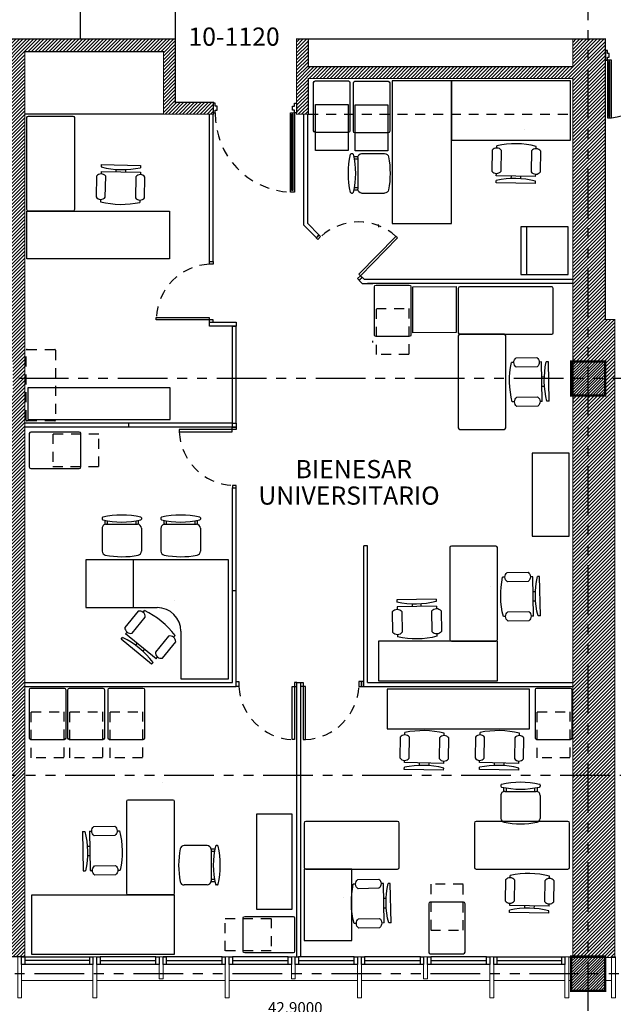
# Model space of a CAD drawing. Units: inches. Extents: x 7.1 to 107.1, y 4.6 to 80.5.
# Drawn here: x 34.4 to 41.9, y 28.4 to 40.9 of the extents above; entities that cross this region are included whole.
import ezdxf

# ---------------------------------------------------------------- set-up
doc = ezdxf.new("R2010")
doc.units = ezdxf.units.IN
doc.header["$MEASUREMENT"] = 0
for name, pattern in [('HIDDEN2', [0.1875, 0.125, -0.0625]), ('PHANTOM', [2.5, 1.25, -0.25, 0.25, -0.25, 0.25, -0.25]), ('PHANTOM2', [1.25, 0.625, -0.125, 0.125, -0.125, 0.125, -0.125])]:
    doc.linetypes.add(name, pattern=pattern)
for name, color, linetype in [('CARP-PUERTAS', 251, 'Continuous'), ('CARP-VENTANAS', 8, 'Continuous'), ('COL', 6, 'Continuous'), ('COTAS', 8, 'Continuous'), ('divisionoficina', 8, 'Continuous'), ('DIVISIÓN-2', 3, 'Continuous'), ('EJES', 8, 'PHANTOM'), ('ESC', 7, 'Continuous'), ('MESONES', 251, 'Continuous'), ('MUEBLES', 8, 'Continuous'), ('MUROS', 5, 'Continuous'), ('MUROS HACHT', 8, 'Continuous'), ('MUROS2', 251, 'Continuous'), ('Textos', 21, 'Continuous'), ('WINDOW', 8, 'Continuous')]:
    doc.layers.add(name, color=color, linetype=linetype)
doc.layers.add('MURO2', color=7, linetype='Continuous', lineweight=18)
doc.styles.add('ARIAL', font='arial.ttf')
doc.styles.add('ROMANS', font='romans.shx')
doc.styles.get("Standard").update_dxf_attribs({"font": 'arial.ttf'})
doc.dimstyles.get("Standard").update_dxf_attribs({"dimtxt": 0.18, "dimasz": 0.18, "dimexe": 0.18, "dimexo": 0.0625, "dimgap": 0.09, "dimtad": 0, "dimtih": 1, "dimtoh": 1, "dimdec": 4, "dimzin": 0, "dimdsep": 46, "dimtxsty": 'Standard', "dimcen": 0.09, "dimadec": 0, "dimazin": 0, "dimtfac": 1, "dimtdec": 4, "dimtofl": 0, "dimtmove": 0, "dimatfit": 3, "dimfxl": 1, "dimtolj": 1, "dimtzin": 0, "dimarcsym": 0})
pattern_1 = [(45, (-3273.30936, -1087.359612), (-0.0220970869, 0.0220970869), [])]

# ---------------------------------------------------------------- blocks, each defined once
blk = doc.blocks.new('Chair - Desk')
at = {"linetype": 'Continuous'}
for p, q in [((-8.5, 0), (-8.5, -1)), ((-8.5, 0), (8.5, 0)), ((8.5, 0), (8.5, -1)), ((-8.5, -3), (-8.5, -4)), ((-8.5, -3), (8.5, -3)), ((-2, -3), (-2, -1.9355)), ((2, -1.9576), (2, -3)), ((8.5, -3), (8.5, -4)), ((-10.5, -5), (-10.5, -14)), ((-6.5, -14), (-6.5, -5)), ((6.5, -5), (6.5, -14)), ((10.5, -14), (10.5, -5)), ((-8.5, -15), (-8.5, -16)), ((8.5, -15), (8.5, -16))]:
    blk.add_line(p, q, dxfattribs=at)
for centre, radius, start, end in [((-8.5, -6.5), 2.5, 36.8699, 143.1301), ((0, 34.625), 36.625, 256.5803, 283.4197), ((8.5, -6.5), 2.5, 36.8699, 143.1301), ((-8.5, -12.5), 2.5, 216.8699, 323.1301), ((0, 19.625), 36.625, 256.5803, 283.4197), ((8.5, -12.5), 2.5, 216.8699, 323.1301)]:
    blk.add_arc(centre, radius, start, end, dxfattribs=at)
blk = doc.blocks.new('SILLA_ESPERA')
at = {"linetype": 'Continuous'}
for p, q in [((148.016, 538.365), (147.726, 538.365)), ((148.066, 538.325), (148.116, 538.325)), ((148.066, 538.315), (148.066, 537.918)), ((148.146, 538.365), (148.132, 538.365)), ((148.066, 538.295), (148.11, 538.295)), ((148.016, 537.868), (147.726, 537.868)), ((148.11, 537.938), (148.066, 537.938)), ((148.115, 537.908), (148.066, 537.908)), ((148.146, 537.868), (148.132, 537.868))]:
    blk.add_line(p, q, dxfattribs=at)
for centre, radius, start, end in [((148.727, 538.116), 1.07, 168.7618, 191.1849), ((147.726, 538.315), 0.05, 89.9734, 168.7618), ((148.016, 538.315), 0.05, 359.9734, 89.9734), ((149.165, 538.116), 1.07, 166.9801, 192.9666), ((148.132, 538.355), 0.01, 89.9734, 166.9801), ((148.146, 538.355), 0.01, 13.0195, 89.9734), ((147.113, 538.116), 1.07, 347.033, 13.0195), ((147.726, 537.918), 0.05, 191.1849, 269.9734), ((148.016, 537.918), 0.05, 269.9734, 359.9734), ((148.132, 537.878), 0.01, 192.9666, 269.9734), ((148.146, 537.878), 0.01, 269.9734, 347.033)]:
    blk.add_arc(centre, radius, start, end, dxfattribs=at)
blk = doc.blocks.new('A$Ce59f015d')
at = {"layer": 'CARP-PUERTAS'}
blk.add_hatch(color=7, dxfattribs=at).paths.add_polyline_path([(1.005, 0.982), (1.005, 0.019), (0.993, 0.019), (0.993, 0.982)])
blk.add_line((1.025, 1.001), (1.025, 0.001), dxfattribs=at)
at = {"layer": 'CARP-PUERTAS', "color": 7}
for points in [[(0, 1.121), (0, 1.001), (0.025, 1.001), (0.025, 1.036), (0.05, 1.036), (0.05, 1.085), (0.025, 1.085), (0.025, 1.121), (0, 1.121), (0, 1.121)], [(1.05, 1.121), (1.05, 1.001), (1.025, 1.001), (1.025, 1.036), (1, 1.036), (1, 1.085), (1.025, 1.085), (1.025, 1.121), (1.05, 1.121), (1.05, 1.121)]]:
    blk.add_lwpolyline(points, dxfattribs=at)
at = {"layer": 'CARP-PUERTAS'}
blk.add_lwpolyline([(1.025, 1.001), (1.025, 0.001), (0.973, 0.001), (0.973, 1.001)], close=True, dxfattribs=at)
at = {"layer": 'CARP-PUERTAS', "color": 7}
blk.add_lwpolyline([(1.005, 0.982), (1.005, 0.019), (0.993, 0.019), (0.993, 0.982)], close=True, dxfattribs=at)
at = {"layer": 'CARP-PUERTAS', "color": 8, "linetype": 'HIDDEN2'}
blk.add_arc((1.011, 0.986), 0.986, 179.1344, 267.8228, dxfattribs=at)
blk = doc.blocks.new('A$C5d61b884')
at = {"layer": 'CARP-PUERTAS'}
for points in [[(0.85, 0.718), (0.85, 0.026), (0.862, 0.026), (0.862, 0.718)], [(2.26, 0.718), (2.26, 0.026), (2.247, 0.026), (2.247, 0.718)]]:
    blk.add_hatch(color=7, dxfattribs=at).paths.add_polyline_path(points)
for p, q in [((0.83, 0.737), (0.83, 0.007)), ((2.28, 0.737), (2.28, 0.007))]:
    blk.add_line(p, q, dxfattribs=at)
at = {"layer": 'CARP-PUERTAS', "color": 7}
for points in [[(0.805, 0.857), (0.805, 0.737), (0.83, 0.737), (0.83, 0.773), (0.854, 0.773), (0.854, 0.821), (0.83, 0.821), (0.83, 0.857), (0.805, 0.857), (0.805, 0.857)], [(2.305, 0.857), (2.305, 0.737), (2.28, 0.737), (2.28, 0.773), (2.255, 0.773), (2.255, 0.821), (2.28, 0.821), (2.28, 0.857), (2.305, 0.857), (2.305, 0.857)]]:
    blk.add_lwpolyline(points, dxfattribs=at)
at = {"layer": 'CARP-PUERTAS'}
for points in [[(0.83, 0.737), (0.83, 0.007), (0.882, 0.007), (0.882, 0.737)], [(2.28, 0.737), (2.28, 0.007), (2.228, 0.007), (2.228, 0.737)]]:
    blk.add_lwpolyline(points, close=True, dxfattribs=at)
at = {"layer": 'CARP-PUERTAS', "color": 7}
for points in [[(0.85, 0.718), (0.85, 0.026), (0.862, 0.026), (0.862, 0.718)], [(2.26, 0.718), (2.26, 0.026), (2.247, 0.026), (2.247, 0.718)]]:
    blk.add_lwpolyline(points, close=True, dxfattribs=at)
at = {"layer": 'CARP-PUERTAS', "color": 8, "linetype": 'HIDDEN2'}
for centre, start, end in [((0.777, 0.777), 277.7022, 359.6481), ((2.332, 0.777), 180.3519, 262.2978)]:
    blk.add_arc(centre, 0.777, start, end, dxfattribs=at)
blk = doc.blocks.new('_Oblique')
at = {"color": 0, "linetype": 'ByBlock', "lineweight": -2}
blk.add_line((-0.5, -0.5), (0.5, 0.5), dxfattribs=at)
blk = doc.blocks.new('*D456')
at = {"layer": 'COTAS', "color": 8, "lineweight": -2, "transparency": 16777216}
for p, q in [((16.36, 29.788), (16.36, 28.153)), ((59.26, 29.148), (59.26, 28.153)), ((16.36, 28.253), (59.26, 28.253))]:
    blk.add_line(p, q, dxfattribs=at)
at = {"layer": 'DEFPOINTS', "color": 0, "transparency": 16777216}
for p in [(16.36, 29.988), (59.26, 29.348), (59.26, 28.253)]:
    blk.add_point(p, dxfattribs=at)
at = {"layer": 'COTAS', "color": 8, "lineweight": -2, "transparency": 16777216, "xscale": 0.1, "yscale": 0.1, "zscale": 0.1, "rotation": 180}
blk.add_blockref('_Oblique', (16.36, 28.253), dxfattribs=at)
at = {"layer": 'COTAS', "color": 8, "lineweight": -2, "transparency": 16777216, "xscale": 0.1, "yscale": 0.1, "zscale": 0.1}
blk.add_blockref('_Oblique', (59.26, 28.253), dxfattribs=at)
at = {"layer": 'COTAS', "color": 7, "transparency": 16777216, "insert": (37.856, 28.403), "char_height": 0.14, "attachment_point": 5, "style": 'ROMANS'}
blk.add_mtext('\\A1;42.9000', dxfattribs=at)
blk = doc.blocks.new('DIMDOT2')
blk.add_line((-1, 0), (1, 0))
at = {"color": 0, "linetype": 'ByBlock'}
blk.add_line((0, -2.1875), (0, 0.875), dxfattribs=at)
for radius in [0.5, 0.45, 0.4]:
    blk.add_circle((0, 0), radius)

msp = doc.modelspace()

# ---------------------------------------------------------------- hatches: boundary and pattern name
at = {"layer": 'MUROS HACHT', "linetype": 'Continuous'}
h = msp.add_hatch(dxfattribs=at)
h.set_pattern_fill('ANSI31', color=8, scale=0.25)
h.set_pattern_definition(pattern_1)
h.paths.add_polyline_path([(34.44121, 40.46656), (36.19121, 40.46656), (36.19121, 39.67656), (36.82121, 39.67656), (36.82121, 39.82656), (36.34121, 39.82656), (36.34121, 40.62656), (33.89121, 40.62656), (33.89121, 36.55656), (34.29011, 36.55656), (34.29011, 36.12656), (33.89121, 36.12656), (33.89121, 29.04656), (34.29011, 29.04656), (34.44121, 29.04656)])
h = msp.add_hatch(dxfattribs=at)
h.set_pattern_fill('ANSI31', color=8, scale=0.25)
h.set_pattern_definition(pattern_1)
h.paths.add_polyline_path([(41.89121, 37.08656), (41.77121, 37.08656), (41.77121, 40.62656), (41.36121, 40.62656), (41.36121, 40.27656), (38.02121, 40.27656), (38.02121, 40.62656), (37.87121, 40.62656), (37.87121, 39.81396), (37.87121, 39.81396), (37.87121, 39.67656), (38.02121, 39.67656), (38.02121, 40.12656), (41.36121, 40.12656), (41.36121, 36.55656), (41.77011, 36.55656), (41.77011, 36.12656), (41.36121, 36.12656), (41.36121, 29.04656), (41.77011, 29.04656), (41.8476, 29.04016), (41.8476, 29.04656), (41.89121, 29.04656)])
h = msp.add_hatch(dxfattribs=at)
h.set_pattern_fill('ANSI31', color=256, scale=0.2)
h.set_pattern_definition([(45, (-3248.330454, -1104.879612), (-0.01767766953, 0.01767766953), [])])
h.paths.add_polyline_path([(41.76902, 36.55656), (41.34011, 36.55656), (41.34011, 36.12656), (41.76902, 36.12656)])
h = msp.add_hatch(dxfattribs=at)
h.set_pattern_fill('ANSI31', color=256, scale=0.2)
h.set_pattern_definition([(45, (-3248.330454, -1112.389612), (-0.01767766953, 0.01767766953), [])])
h.paths.add_polyline_path([(41.76902, 29.04656), (41.34011, 29.04656), (41.34011, 28.61656), (41.76902, 28.61656)])

# ---------------------------------------------------------------- linework, layer by layer
at = {"layer": 'CARP-VENTANAS'}
for p, q in [((34.44121, 29.04656), (35.26121, 29.04656)), ((35.26121, 28.99656), (34.44121, 28.99656)), ((36.09621, 29.04656), (35.39121, 29.04656)), ((35.39121, 28.99656), (36.09621, 28.99656)), ((36.93121, 29.04656), (36.18621, 29.04656)), ((36.22621, 28.99656), (36.93121, 28.99656)), ((37.76621, 29.04656), (37.06121, 29.04656)), ((37.06121, 28.99656), (37.76621, 28.99656)), ((38.60121, 29.04656), (37.89621, 29.04656)), ((37.89621, 28.99656), (38.60121, 28.99656)), ((39.43621, 29.04656), (38.73121, 29.04656)), ((38.73121, 28.99656), (39.43621, 28.99656)), ((40.27121, 29.04656), (39.56621, 29.04656)), ((39.56621, 28.99656), (40.27121, 28.99656)), ((40.40121, 29.04656), (41.22121, 29.04656)), ((40.40121, 28.99656), (41.22121, 28.99656)), ((35.26121, 28.94656), (34.44121, 28.94656)), ((36.09621, 28.94656), (35.39121, 28.94656)), ((36.93121, 28.94656), (36.18621, 28.94656)), ((37.76621, 28.94656), (37.06121, 28.94656)), ((38.60121, 28.94656), (37.89621, 28.94656)), ((39.43621, 28.94656), (38.73121, 28.94656)), ((40.27121, 28.94656), (39.56621, 28.94656)), ((41.22121, 28.94656), (40.40121, 28.94656))]:
    msp.add_line(p, q, dxfattribs=at)
for points in [[(34.40121, 29.04656), (34.44121, 29.04656), (34.44121, 28.94656), (34.40121, 28.94656)], [(35.26121, 29.04656), (35.30121, 29.04656), (35.30121, 28.94656), (35.26121, 28.94656)], [(35.35121, 29.04656), (35.39121, 29.04656), (35.39121, 28.94656), (35.35121, 28.94656)], [(36.09621, 29.04656), (36.13621, 29.04656), (36.13621, 28.94656), (36.09621, 28.94656)], [(36.18621, 29.04656), (36.22621, 29.04656), (36.22621, 28.94656), (36.18621, 28.94656)], [(36.93121, 29.04656), (36.97121, 29.04656), (36.97121, 28.94656), (36.93121, 28.94656)], [(37.02121, 29.04656), (37.06121, 29.04656), (37.06121, 28.94656), (37.02121, 28.94656)], [(37.76621, 29.04656), (37.80621, 29.04656), (37.80621, 28.94656), (37.76621, 28.94656)], [(37.85621, 29.04656), (37.89621, 29.04656), (37.89621, 28.94656), (37.85621, 28.94656)], [(38.60121, 29.04656), (38.64121, 29.04656), (38.64121, 28.94656), (38.60121, 28.94656)], [(38.69121, 29.04656), (38.73121, 29.04656), (38.73121, 28.94656), (38.69121, 28.94656)], [(39.43621, 29.04656), (39.47621, 29.04656), (39.47621, 28.94656), (39.43621, 28.94656)], [(39.52621, 29.04656), (39.56621, 29.04656), (39.56621, 28.94656), (39.52621, 28.94656)], [(40.27121, 29.04656), (40.31121, 29.04656), (40.31121, 28.94656), (40.27121, 28.94656)], [(40.36121, 29.04656), (40.40121, 29.04656), (40.40121, 28.94656), (40.36121, 28.94656)], [(41.22121, 29.04656), (41.26121, 29.04656), (41.26121, 28.94656), (41.22121, 28.94656)]]:
    msp.add_lwpolyline(points, close=True, dxfattribs=at)
at = {"layer": 'COL', "const_width": 0.03}
for points in [[(41.77011, 36.12656), (41.34011, 36.12656), (41.34011, 36.55656), (41.77011, 36.55656)], [(41.77011, 28.61656), (41.34011, 28.61656), (41.34011, 29.04656), (41.77011, 29.04656)]]:
    msp.add_lwpolyline(points, close=True, dxfattribs=at)
at = {"layer": 'divisionoficina'}
for p, q in [((38.90335, 38.28354), (38.9085, 38.25273)), ((38.83704, 36.79574), (38.83704, 36.81526)), ((41.36121, 36.62656), (41.36121, 36.02656)), ((37.06121, 33.66656), (37.11121, 33.66656))]:
    msp.add_line(p, q, dxfattribs=at)
at = {"layer": 'DIVISIÓN-2', "linetype": 'Continuous'}
for p, q in [((36.77121, 37.81656), (36.77121, 39.67656)), ((36.82121, 37.81656), (36.82121, 39.67656)), ((37.96013, 39.67656), (37.96013, 38.28053)), ((38.01013, 39.67656), (38.01013, 38.30124)), ((38.12379, 38.11688), (37.96013, 38.28053)), ((38.15915, 38.15223), (38.01013, 38.30124)), ((38.15915, 38.15223), (38.12379, 38.11688)), ((36.77121, 37.81656), (36.82121, 37.81656)), ((38.7006, 37.61889), (38.66119, 37.57948)), ((38.66119, 37.57948), (38.69911, 37.54156)), ((38.69911, 37.54156), (38.83704, 37.54156)), ((38.72794, 37.59156), (38.7006, 37.61889)), ((41.36121, 37.59156), (38.72794, 37.59156)), ((41.36121, 37.54156), (38.76992, 37.54156)), ((37.06121, 35.77656), (37.06121, 37.00156)), ((37.06121, 37.00156), (37.11121, 37.00156)), ((37.11121, 35.77656), (37.11121, 37.00156)), ((37.06121, 35.77656), (34.44121, 35.77656)), ((37.06121, 35.72656), (34.44121, 35.72656)), ((37.06121, 32.50656), (37.06121, 34.96156)), ((37.06121, 34.96156), (37.11121, 34.96156)), ((37.11121, 32.45656), (37.11121, 34.96156)), ((38.71992, 32.45656), (38.71992, 34.23012)), ((38.76992, 34.23012), (38.71992, 34.23012)), ((38.76992, 32.50656), (38.76992, 34.23012)), ((34.44121, 32.50656), (37.06121, 32.50656)), ((34.44121, 32.45656), (37.11121, 32.45656)), ((37.87621, 32.50656), (37.92621, 32.50656)), ((37.87621, 29.04656), (37.87621, 32.50656)), ((37.92621, 29.04656), (37.92621, 32.50656)), ((38.71992, 32.45656), (41.36121, 32.45656)), ((38.76992, 32.50656), (41.36121, 32.50656))]:
    msp.add_line(p, q, dxfattribs=at)
for points in [[(38.14132, 38.09606), (38.17644, 38.13165), (38.15371, 38.15408), (38.11859, 38.11849), (38.13122, 38.10603), (38.13122, 38.10603)], [(38.67824, 37.63832), (39.14757, 38.11497), (39.12737, 38.13491), (38.65803, 37.65826)], [(36.82121, 37.78462), (36.77121, 37.78462), (36.77121, 37.81656), (36.82121, 37.81656), (36.82121, 37.79881), (36.82121, 37.79881)], [(38.64219, 37.60179), (38.67777, 37.63785), (38.69869, 37.61721), (38.66311, 37.58115), (38.65048, 37.59362), (38.65048, 37.59362)], [(36.76989, 37.08094), (36.10095, 37.08168), (36.10095, 37.11007), (36.76989, 37.10933)], [(36.82121, 37.08094), (36.77055, 37.08094), (36.77054, 37.05156), (36.82121, 37.05156), (36.82121, 37.0693), (36.82121, 37.0693)], [(37.05989, 35.69717), (36.39095, 35.69643), (36.39095, 35.66805), (37.05989, 35.66878)], [(37.11121, 35.69717), (37.06055, 35.69717), (37.06054, 35.72656), (37.11121, 35.72656), (37.11121, 35.70881), (37.11121, 35.70881)], [(37.11121, 34.99349), (37.06121, 34.99349), (37.06121, 34.96156), (37.11121, 34.96156), (37.11121, 34.9793), (37.11121, 34.9793)], [(37.14314, 32.51656), (37.14314, 32.45656), (37.11121, 32.45656), (37.11121, 32.51656), (37.12895, 32.51656), (37.12895, 32.51656)], [(37.84682, 32.45524), (37.84608, 31.7863), (37.8177, 31.7863), (37.81843, 32.45524)], [(37.84682, 32.50656), (37.84682, 32.4559), (37.87621, 32.45589), (37.87621, 32.50656), (37.85846, 32.50656), (37.85846, 32.50656)], [(37.95559, 32.50656), (37.95559, 32.4559), (37.92621, 32.45589), (37.92621, 32.50656), (37.94395, 32.50656), (37.94395, 32.50656)], [(37.95559, 32.45524), (37.95633, 31.7863), (37.98472, 31.7863), (37.98398, 32.45524)], [(38.65927, 32.51656), (38.65927, 32.45656), (38.69121, 32.45656), (38.69121, 32.51656), (38.67346, 32.51656), (38.67346, 32.51656)]]:
    msp.add_lwpolyline(points, close=True, dxfattribs=at)
for points in [[(36.77154, 37.05156), (37.11121, 37.05156), (37.11121, 37.00156), (36.77154, 37.00156), (36.77154, 37.05156)], [(37.06121, 35.77656), (37.11121, 35.77656), (37.11121, 35.72656), (37.06121, 35.72656), (37.06121, 35.77656)], [(38.69121, 32.51656), (38.69121, 32.45656), (38.71992, 32.45656), (38.71992, 32.51656), (38.69121, 32.51656)]]:
    msp.add_lwpolyline(points, dxfattribs=at)
at = {"layer": 'DIVISIÓN-2', "color": 8, "linetype": 'HIDDEN2'}
for centre, start, end in [((38.65373, 37.60846), 48.02304, 132.372807), ((36.80836, 37.07741), 93.007202, 177.356968), ((37.09836, 35.7007), 182.643032, 266.992798), ((37.85035, 32.49371), 183.007202, 267.356968), ((37.95206, 32.49371), 272.643032, 356.992798)]:
    msp.add_arc(centre, 0.70818, start, end, dxfattribs=at)
at = {"layer": 'EJES', "color": 8, "linetype": 'PHANTOM2'}
for p, q in [((41.55511, 22.112), (41.55511, 61.60339)), ((92.49066, 36.34156), (12.52022, 36.34156)), ((74.32724, 31.33352), (12.52022, 31.33352)), ((92.68912, 28.83156), (12.52022, 28.83156))]:
    msp.add_line(p, q, dxfattribs=at)
at = {"layer": 'ESC'}
for p, q in [((35.14121, 41.82656), (35.14121, 40.62656)), ((36.34121, 41.82656), (36.34121, 40.62656))]:
    msp.add_line(p, q, dxfattribs=at)
at = {"layer": 'MESONES'}
msp.add_line((38.02121, 40.62656), (41.36121, 40.62656), dxfattribs=at)
at = {"layer": 'MUEBLES'}
for p, q in [((36.19121, 39.67656), (34.44121, 39.67656)), ((40.74835, 39.48335), (40.74835, 39.48335)), ((40.77797, 37.65595), (40.77797, 38.25595)), ((35.75121, 35.77656), (35.75121, 35.72656)), ((37.01249, 34.05189), (35.21249, 34.05189)), ((35.21249, 34.05189), (35.21249, 33.45189)), ((35.81249, 33.45189), (35.81249, 34.05189)), ((37.01249, 32.55189), (37.01249, 34.05189)), ((40.32583, 33.7117), (40.32583, 33.7117)), ((36.33603, 33.54627), (36.33603, 33.54627)), ((35.21249, 33.45189), (35.81249, 33.45189)), ((35.81249, 33.45189), (36.11249, 33.45189)), ((36.41249, 33.15189), (36.41249, 32.55189)), ((36.41249, 33.15189), (36.41249, 33.15189)), ((39.45897, 33.09325), (39.45897, 33.09325)), ((36.41249, 32.55189), (37.01249, 32.55189)), ((39.60519, 31.91727), (39.60519, 31.91727)), ((40.53681, 31.91727), (40.53681, 31.91727)), ((36.17789, 31.24977), (36.17789, 31.24977)), ((38.46053, 29.79692), (38.46053, 29.79692))]:
    msp.add_line(p, q, dxfattribs=at)
for points in [[(38.10681, 40.09626), (38.52681, 40.09626, -0.41421356), (38.54681, 40.07626), (38.54681, 39.46626, -0.41421356), (38.52681, 39.44626), (38.10681, 39.44626, -0.41421356), (38.08681, 39.46626), (38.08681, 40.07626, -0.41421356)], [(38.60897, 40.09174), (39.02897, 40.09174, -0.41421356), (39.04897, 40.07174), (39.04897, 39.46174, -0.41421356), (39.02897, 39.44174), (38.60897, 39.44174, -0.41421356), (38.58897, 39.46174), (38.58897, 40.07174, -0.41421356)], [(35.04748, 38.45321), (34.48748, 38.45321, -0.41421356), (34.46748, 38.47321), (34.46748, 39.63321, -0.41421356), (34.48748, 39.65321), (35.04748, 39.65321, -0.41421356), (35.06748, 39.63321), (35.06748, 38.47321, -0.41421356)], [(38.87539, 37.51986), (39.29539, 37.51986, -0.41421356), (39.31539, 37.49986), (39.31539, 36.88986, -0.41421356), (39.29539, 36.86986), (38.87539, 36.86986, -0.41421356), (38.85539, 36.88986), (38.85539, 37.49986, -0.41421356)], [(41.11357, 36.91918), (41.11357, 37.47918, 0.41421356), (41.09357, 37.49918), (39.93357, 37.49918, 0.41421356), (39.91357, 37.47918), (39.91357, 36.91918, 0.41421356), (39.93357, 36.89918), (41.09357, 36.89918, 0.41421356)], [(39.93357, 35.69918), (40.49357, 35.69918, 0.41421356), (40.51357, 35.71918), (40.51357, 36.87918, 0.41421356), (40.49357, 36.89918), (39.93357, 36.89918, 0.41421356), (39.91357, 36.87918), (39.91357, 35.71918, 0.41421356)], [(34.49805, 35.64571), (34.49805, 35.22571, 0.41421356), (34.51805, 35.20571), (35.12805, 35.20571, 0.41421356), (35.14805, 35.22571), (35.14805, 35.64571, 0.41421356), (35.12805, 35.66571), (34.51805, 35.66571, 0.41421356)], [(39.82716, 33.02766), (40.38716, 33.02766, 0.41421356), (40.40716, 33.04766), (40.40716, 34.20766, 0.41421356), (40.38716, 34.22766), (39.82716, 34.22766, 0.41421356), (39.80716, 34.20766), (39.80716, 33.04766, 0.41421356)], [(35.74793, 31.0257), (36.30793, 31.0257, -0.41421356), (36.32793, 31.0057), (36.32793, 29.8457, -0.41421356), (36.30793, 29.8257), (35.74793, 29.8257, -0.41421356), (35.72793, 29.8457), (35.72793, 31.0057, -0.41421356)], [(39.16778, 30.17259), (39.16778, 30.73259, 0.41421356), (39.14778, 30.75259), (37.98778, 30.75259, 0.41421356), (37.96778, 30.73259), (37.96778, 30.17259, 0.41421356), (37.98778, 30.15259), (39.14778, 30.15259, 0.41421356)], [(41.31898, 30.17259), (41.31898, 30.73259, 0.41421356), (41.29898, 30.75259), (40.13898, 30.75259, 0.41421356), (40.11898, 30.73259), (40.11898, 30.17259, 0.41421356), (40.13898, 30.15259), (41.29898, 30.15259, 0.41421356)]]:
    msp.add_lwpolyline(points, format="xyb", close=True, dxfattribs=at)
for points in [[(39.0801, 38.29894), (39.8301, 38.29894), (39.8301, 40.09894), (39.0801, 40.09894)], [(39.8301, 39.34894), (41.3301, 39.34894), (41.3301, 40.09894), (39.8301, 40.09894)], [(38.52185, 39.21953), (38.11185, 39.21953), (38.11185, 39.79953), (38.52185, 39.79953)], [(39.02402, 39.21501), (38.61402, 39.21501), (38.61402, 39.79501), (39.02402, 39.79501)], [(36.26748, 37.85321), (34.46748, 37.85321), (34.46748, 38.45321), (36.26748, 38.45321)], [(40.70215, 37.65595), (41.30215, 37.65595), (41.30215, 38.25595), (40.70215, 38.25595)], [(39.88897, 36.92347), (39.33893, 36.9186), (39.33893, 37.4986), (39.88897, 37.50347)], [(34.47771, 35.82315), (36.27771, 35.82315), (36.27771, 36.22315), (34.47771, 36.22315)], [(40.84555, 34.3509), (41.31555, 34.3509), (41.31555, 35.4009), (40.84555, 35.4009)], [(38.90716, 32.52766), (40.40716, 32.52766), (40.40716, 33.02766), (38.90716, 33.02766)], [(39.0141, 31.92281), (40.8141, 31.92281), (40.8141, 32.42281), (39.0141, 32.42281)], [(37.36466, 29.64416), (37.81466, 29.64416), (37.81466, 30.84416), (37.36466, 30.84416)], [(37.96809, 29.25219), (38.56809, 29.25219), (38.56809, 30.15219), (37.96809, 30.15219)], [(34.52793, 29.8257), (36.32793, 29.8257), (36.32793, 29.0757), (34.52793, 29.0757)]]:
    msp.add_lwpolyline(points, close=True, dxfattribs=at)
at = {"layer": 'MUEBLES', "color": 8, "linetype": 'HIDDEN2'}
msp.add_lwpolyline([(39.29043, 36.64313), (38.88043, 36.64313), (38.88043, 37.22313), (39.29043, 37.22313)], close=True, dxfattribs=at)
at = {"layer": 'MUEBLES', "linetype": 'HIDDEN2'}
msp.add_lwpolyline([(34.8187, 35.80779), (34.4687, 35.80779, -0.41421356), (34.4587, 35.81779), (34.4587, 36.69779, -0.41421356), (34.4687, 36.70779), (34.8187, 36.70779, -0.41421356), (34.8287, 36.69779), (34.8287, 35.81779, -0.41421356)], format="xyb", close=True, dxfattribs=at)
for points in [[(35.37478, 35.23067), (35.37478, 35.64067), (34.79478, 35.64067), (34.79478, 35.23067)], [(34.93324, 31.55724), (34.52324, 31.55724), (34.52324, 32.13724), (34.93324, 32.13724)], [(35.4203, 31.55724), (35.0103, 31.55724), (35.0103, 32.13724), (35.4203, 32.13724)], [(35.92705, 31.55724), (35.51705, 31.55724), (35.51705, 32.13724), (35.92705, 32.13724)], [(41.32199, 31.55724), (40.91199, 31.55724), (40.91199, 32.13724), (41.32199, 32.13724)], [(39.97537, 29.96094), (39.56537, 29.96094), (39.56537, 29.38094), (39.97537, 29.38094)], [(36.97097, 29.11996), (36.97097, 29.52996), (37.55097, 29.52996), (37.55097, 29.11996)]]:
    msp.add_lwpolyline(points, close=True, dxfattribs=at)
at = {"layer": 'MUEBLES', "linetype": 'Continuous'}
for points in [[(34.51819, 32.43397), (34.93819, 32.43397, -0.41421356), (34.95819, 32.41397), (34.95819, 31.80397, -0.41421356), (34.93819, 31.78397), (34.51819, 31.78397, -0.41421356), (34.49819, 31.80397), (34.49819, 32.41397, -0.41421356)], [(35.00526, 32.43397), (35.42526, 32.43397, -0.41421356), (35.44526, 32.41397), (35.44526, 31.80397, -0.41421356), (35.42526, 31.78397), (35.00526, 31.78397, -0.41421356), (34.98526, 31.80397), (34.98526, 32.41397, -0.41421356)], [(35.51201, 32.43397), (35.93201, 32.43397, -0.41421356), (35.95201, 32.41397), (35.95201, 31.80397, -0.41421356), (35.93201, 31.78397), (35.51201, 31.78397, -0.41421356), (35.49201, 31.80397), (35.49201, 32.41397, -0.41421356)], [(40.90695, 32.43397), (41.32695, 32.43397, -0.41421356), (41.34695, 32.41397), (41.34695, 31.80397, -0.41421356), (41.32695, 31.78397), (40.90695, 31.78397, -0.41421356), (40.88695, 31.80397), (40.88695, 32.41397, -0.41421356)], [(39.56033, 29.08421), (39.98033, 29.08421, 0.41421356), (40.00033, 29.10421), (40.00033, 29.71421, 0.41421356), (39.98033, 29.73421), (39.56033, 29.73421, 0.41421356), (39.54033, 29.71421), (39.54033, 29.10421, 0.41421356)], [(37.8477, 29.53501), (37.8477, 29.11501, -0.41421356), (37.8277, 29.09501), (37.2177, 29.09501, -0.41421356), (37.1977, 29.11501), (37.1977, 29.53501, -0.41421356), (37.2177, 29.55501), (37.8277, 29.55501, -0.41421356)]]:
    msp.add_lwpolyline(points, format="xyb", close=True, dxfattribs=at)
at = {"layer": 'MUEBLES'}
msp.add_arc((36.11249, 33.15189), 0.3, 0, 90, dxfattribs=at)
at = {"layer": 'MURO2'}
for p, q in [((35.30121, 28.74656), (34.40121, 28.74656)), ((36.97121, 28.74656), (35.35121, 28.74656)), ((38.64121, 28.74656), (37.02121, 28.74656)), ((40.31121, 28.74656), (38.69121, 28.74656)), ((40.36121, 28.74656), (41.26121, 28.74656)), ((41.34121, 28.74656), (41.31121, 28.74656)), ((41.8476, 28.74656), (41.77011, 28.74656))]:
    msp.add_line(p, q, dxfattribs=at)
for points in [[(34.35121, 29.04656), (34.35121, 28.52656), (34.40121, 28.52656), (34.40121, 29.04656)], [(35.30121, 29.04656), (35.30121, 28.52656), (35.35121, 28.52656), (35.35121, 29.04656)], [(36.13621, 28.76656), (36.18621, 28.76656), (36.18621, 29.04656), (36.13621, 29.04656)], [(36.97121, 29.04656), (36.97121, 28.52656), (37.02121, 28.52656), (37.02121, 29.04656)], [(37.80621, 28.76656), (37.85621, 28.76656), (37.85621, 29.04656), (37.80621, 29.04656)], [(38.64121, 29.04656), (38.64121, 28.52656), (38.69121, 28.52656), (38.69121, 29.04656)], [(39.47621, 28.76656), (39.52621, 28.76656), (39.52621, 29.04656), (39.47621, 29.04656)], [(40.31121, 29.04656), (40.31121, 28.52656), (40.36121, 28.52656), (40.36121, 29.04656)], [(41.26121, 29.04656), (41.26121, 28.52656), (41.31121, 28.52656), (41.31121, 29.04656)], [(41.8476, 29.04656), (41.8476, 28.52656), (41.8976, 28.52656), (41.8976, 29.04656)]]:
    msp.add_lwpolyline(points, close=True, dxfattribs=at)
at = {"layer": 'MUROS', "const_width": 0.015}
msp.add_lwpolyline([(33.89121, 36.53156), (33.89121, 40.62656), (36.34121, 40.62656), (36.34121, 39.82656), (36.82121, 39.82656), (36.82121, 39.67656), (36.19121, 39.67656), (36.19121, 40.46656), (34.44121, 40.46656), (34.44121, 29.04656), (33.89121, 29.04656), (33.89121, 36.13156)], dxfattribs=at)
msp.add_lwpolyline([(41.36121, 29.03656), (41.36121, 40.12656), (38.02121, 40.12656), (38.02121, 39.67656), (37.87121, 39.67656), (37.87121, 40.62656), (38.02121, 40.62656), (38.02121, 40.27656), (41.36121, 40.27656), (41.36121, 40.62656), (41.77121, 40.62656), (41.77121, 37.08656), (41.89121, 37.08656), (41.89121, 29.03656)], close=True, dxfattribs=at)
at = {"layer": 'MUROS2', "color": 8, "linetype": 'HIDDEN2'}
msp.add_line((38.02121, 39.67656), (41.34149, 39.67656), dxfattribs=at)
at = {"layer": 'WINDOW'}
msp.add_line((41.31121, 29.04656), (41.36121, 29.04656), dxfattribs=at)

# ---------------------------------------------------------------- block references
at = {"layer": 'CARP-PUERTAS'}
for name, p in [('A$C5d61b884', (40.96652, 39.62318)), ('A$Ce59f015d', (36.82121, 38.69324))]:
    msp.add_blockref(name, p, dxfattribs=at)
at = {"layer": 'MUEBLES', "lineweight": -3}
for p, xscale, yscale, zscale, rotation in [((40.64086, 38.80746), 0.02920976737981731, 0.02920976737981731, 0.02920976737981731, 178.9728235434022), ((35.65443, 39.03532), 0.02920976737981731, 0.02920976737981731, 0.02920976737981731, 358.9728235434023), ((41.05826, 36.30333), -0.02920976737981731, 0.02920976737981731, 0.02920976737981731, 271.0271764565977), ((40.94592, 33.59443), -0.02920976737981731, 0.02920976737981731, 0.02920976737981731, 271.0271764565977), ((39.38744, 33.55198), -0.02920976737981731, 0.02920976737981731, 0.02920976737981731, 1.027176456597667), ((35.84983, 32.89476), 0.0292097673798173, 0.0292097673798173, 0.0292097673798173, 140.7679202818218), ((39.48075, 31.40233), 0.02920976737981731, 0.02920976737981731, 0.02920976737981731, 178.9728235434022), ((40.42931, 31.40233), 0.02920976737981731, 0.02920976737981731, 0.02920976737981731, 178.9728235434022), ((35.17318, 30.37865), -0.02920976737981731, 0.02920976737981731, 0.02920976737981731, 91.02717645659783), ((40.81043, 29.59963), 0.02920976737981731, 0.02920976737981731, 0.02920976737981731, 178.9728235434022), ((39.06048, 29.72157), -0.02920976737981731, 0.02920976737981731, 0.02920976737981731, 271.0271764565977)]:
    msp.add_blockref('Chair - Desk', p, dxfattribs=dict(at, xscale=xscale, yscale=yscale, zscale=zscale, rotation=rotation))
at = {"layer": 'MUEBLES', "lineweight": -3, "xscale": -1}
msp.add_blockref('SILLA_ESPERA', (186.7101, -499.18617), dxfattribs=at)
at = {"layer": 'MUEBLES', "lineweight": -3}
for p, rotation in [((573.78191, -113.56429), 90), ((574.52529, -113.56429), 90), ((578.81627, -116.9352), 89.99999999999997)]:
    msp.add_blockref('SILLA_ESPERA', p, dxfattribs=dict(at, rotation=rotation))
msp.add_blockref('SILLA_ESPERA', (-111.27403, -507.91618), dxfattribs=at)

# ---------------------------------------------------------------- texts
at = {"layer": 'Textos', "style": 'ARIAL'}
for s, p in [('10-1120', (36.50681, 40.5402, 0.23878)), ('BIENESAR', (37.85946, 35.08328)), ('UNIVERSITARIO', (37.38993, 34.74959))]:
    msp.add_text(s, height=0.22979, dxfattribs=at).set_placement(p)

# ---------------------------------------------------------------- dimensions: what is measured, and where the dimension line sits
at = {"layer": 'COTAS'}
dim = msp.add_linear_dim(base=(59.26011, 28.25311), p1=(16.36011, 29.98848), p2=(59.26011, 29.34795), dimstyle='Standard', override={"dimscale": 2, "dimtxt": 0.07, "dimasz": 0.05, "dimexe": 0.05, "dimexo": 0.1, "dimgap": 0.04, "dimtad": 1, "dimtih": 0, "dimtoh": 0, "dimrnd": 0.001, "dimtxsty": 'ROMANS', "dimblk": 'Oblique', "dimcen": -0.15, "dimclrd": 8, "dimclre": 8, "dimclrt": 7, "dimtfac": 1.5, "dimtix": 1, "dimtofl": 1, "dimldrblk": 'DIMDOT2', "dimfxlon": 1}, dxfattribs=at)
dim.commit()
dim.dimension.update_dxf_attribs({"geometry": '*D456', "text_midpoint": (37.85641, 28.25311), "dimtype": 160})

doc.saveas('drawing.dxf')
